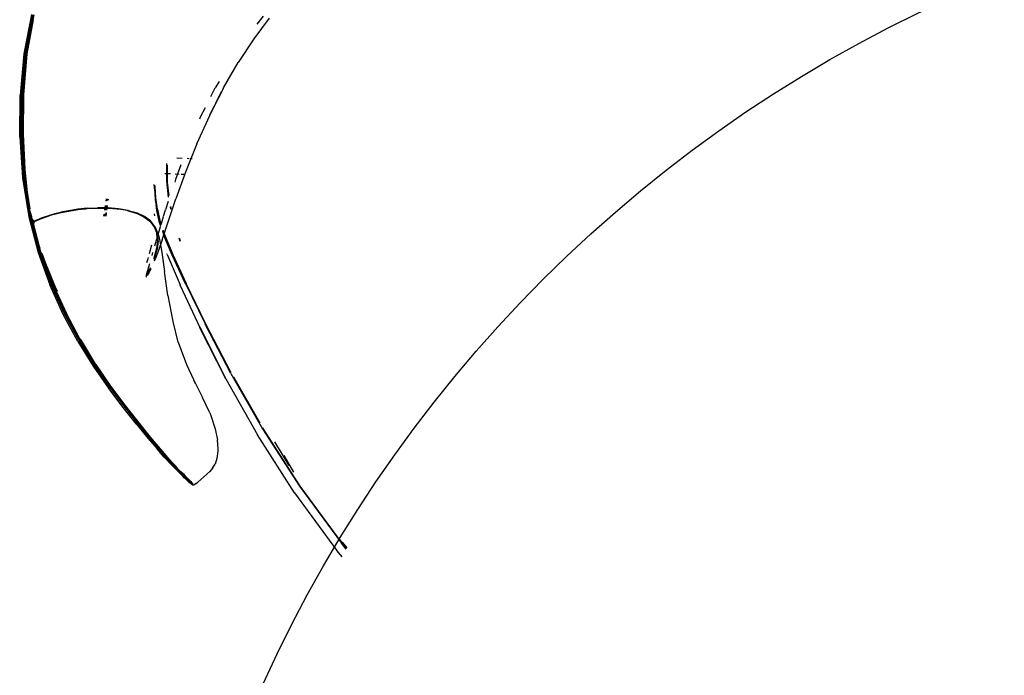
# Model space of a CAD drawing. Units: millimetres. Extents: x 6.2 to 70, y 0.8 to 44.
# Drawn here: x 18.8 to 19.4, y 21.3 to 21.7 of the extents above; entities that cross this region are included whole.
import ezdxf

# ---------------------------------------------------------------- set-up
doc = ezdxf.new("R2010")
doc.units = ezdxf.units.MM

# ---------------------------------------------------------------- blocks, each defined once
blk = doc.blocks.new('HRTRHJ')
for p, q in [((13.38529, 8.49865), (13.38088, 8.47561)), ((13.38152, 8.47565), (13.38598, 8.49857)), ((13.38637, 8.4985), (13.38191, 8.47561)), ((13.38563, 8.49472), (13.38214, 8.4759)), ((13.38563, 8.49472), (13.38222, 8.47603)), ((13.38233, 8.47557), (13.38678, 8.49842)), ((13.38622, 8.49551), (13.38255, 8.47574)), ((13.52415, 8.49653), (13.51503, 8.4845)), ((13.51706, 8.4931), (13.52071, 8.49773)), ((13.51503, 8.4845), (13.50597, 8.47064)), ((13.38088, 8.47561), (13.37859, 8.45153)), ((13.37924, 8.45163), (13.38152, 8.47565)), ((13.38191, 8.47561), (13.37963, 8.45163)), ((13.38004, 8.45162), (13.38195, 8.47162)), ((13.38214, 8.4759), (13.38024, 8.45198)), ((13.38222, 8.47603), (13.38032, 8.45211)), ((13.38255, 8.47574), (13.38063, 8.45181)), ((13.38227, 8.47558), (13.38191, 8.47561)), ((13.38195, 8.47162), (13.38233, 8.47557)), ((13.49746, 8.45589), (13.50597, 8.47064)), ((13.4948, 8.4596), (13.49259, 8.45578)), ((13.49719, 8.45533), (13.48931, 8.43985)), ((13.48933, 8.43974), (13.49631, 8.4536)), ((13.49002, 8.4507), (13.49259, 8.45578)), ((13.49719, 8.45533), (13.49746, 8.45589)), ((13.37836, 8.42715), (13.37859, 8.45153)), ((13.37904, 8.42727), (13.37924, 8.45163)), ((13.37942, 8.4273), (13.37963, 8.45163)), ((13.37983, 8.42734), (13.38004, 8.45162)), ((13.38024, 8.45198), (13.38007, 8.42903)), ((13.38013, 8.42964), (13.38032, 8.45211)), ((13.38063, 8.45181), (13.38043, 8.42869)), ((13.48406, 8.43885), (13.48681, 8.44431)), ((13.48187, 8.42313), (13.48933, 8.43974)), ((13.48359, 8.43776), (13.48406, 8.43885)), ((13.37836, 8.42715), (13.3801, 8.40322)), ((13.38081, 8.40335), (13.37904, 8.42727)), ((13.37942, 8.4273), (13.38118, 8.40342)), ((13.38094, 8.41217), (13.37983, 8.42734)), ((13.38007, 8.42903), (13.38102, 8.40911)), ((13.38013, 8.42964), (13.38099, 8.41112)), ((13.38043, 8.42869), (13.38137, 8.40829)), ((13.48187, 8.42313), (13.47528, 8.40653)), ((13.47023, 8.41494), (13.47327, 8.41479)), ((13.4761, 8.41466), (13.47723, 8.41461)), ((13.4778, 8.41458), (13.4791, 8.41452)), ((13.38099, 8.41112), (13.38234, 8.39737)), ((13.38102, 8.40911), (13.38158, 8.40349)), ((13.38141, 8.40577), (13.3811, 8.40998)), ((13.38137, 8.40829), (13.38284, 8.3925)), ((13.46423, 8.40126), (13.4643, 8.41156)), ((13.46455, 8.41058), (13.46451, 8.40044)), ((13.47252, 8.41083), (13.46939, 8.40234)), ((13.3801, 8.40322), (13.3837, 8.38049)), ((13.38445, 8.38063), (13.38081, 8.40335)), ((13.38118, 8.40342), (13.38413, 8.38497)), ((13.38158, 8.40349), (13.38141, 8.40577)), ((13.38451, 8.38515), (13.38158, 8.40349)), ((13.38158, 8.40349), (13.38215, 8.39734)), ((13.46641, 8.40551), (13.46309, 8.40567)), ((13.46939, 8.40234), (13.46888, 8.40079)), ((13.47148, 8.40527), (13.46918, 8.40538)), ((13.47528, 8.40653), (13.46965, 8.39096)), ((13.47432, 8.40514), (13.47269, 8.40521)), ((13.38215, 8.39734), (13.38249, 8.39385)), ((13.45703, 8.39751), (13.45698, 8.3993)), ((13.45706, 8.3969), (13.45703, 8.39751)), ((13.45706, 8.3969), (13.45748, 8.39051)), ((13.45743, 8.39801), (13.45739, 8.39895)), ((13.45793, 8.39156), (13.45743, 8.39801)), ((13.46531, 8.39198), (13.46423, 8.40126)), ((13.46451, 8.40044), (13.4654, 8.39299)), ((13.38266, 8.39261), (13.38249, 8.39385)), ((13.3839, 8.38486), (13.38266, 8.39261)), ((13.38284, 8.3925), (13.384, 8.38491)), ((13.4289, 8.38961), (13.4291, 8.39094)), ((13.42944, 8.39092), (13.42927, 8.3898)), ((13.43002, 8.3902), (13.43012, 8.39087)), ((13.43019, 8.39029), (13.43028, 8.39086)), ((13.45748, 8.39051), (13.4578, 8.38814)), ((13.4588, 8.38497), (13.45793, 8.39156)), ((13.46507, 8.37745), (13.46965, 8.39096)), ((13.3841, 8.38334), (13.3839, 8.38486)), ((13.3839, 8.38486), (13.38441, 8.38327)), ((13.41223, 8.38486), (13.40703, 8.38405)), ((13.40704, 8.38385), (13.41225, 8.38465)), ((13.40767, 8.38404), (13.41189, 8.38472)), ((13.4176, 8.38531), (13.41189, 8.38472)), ((13.41193, 8.3847), (13.41189, 8.38472)), ((13.41193, 8.3847), (13.41676, 8.38521)), ((13.41795, 8.38546), (13.41223, 8.38486)), ((13.41798, 8.38524), (13.41225, 8.38465)), ((13.41676, 8.38521), (13.4176, 8.38531)), ((13.4236, 8.38561), (13.4176, 8.38531)), ((13.4176, 8.38531), (13.41766, 8.3853)), ((13.41766, 8.3853), (13.42287, 8.38556)), ((13.41795, 8.38546), (13.42396, 8.38577)), ((13.41798, 8.38524), (13.42401, 8.38555)), ((13.42287, 8.38556), (13.4236, 8.38561)), ((13.4236, 8.38561), (13.42364, 8.3856)), ((13.42968, 8.38554), (13.4236, 8.38561)), ((13.42364, 8.3856), (13.42401, 8.38555)), ((13.42935, 8.38572), (13.42396, 8.38577)), ((13.42401, 8.38555), (13.42859, 8.38551)), ((13.42807, 8.38433), (13.42851, 8.38712)), ((13.42884, 8.38712), (13.4284, 8.38432)), ((13.42859, 8.38551), (13.42917, 8.38554)), ((13.42914, 8.38431), (13.42956, 8.3871)), ((13.42917, 8.38554), (13.42932, 8.3855)), ((13.42929, 8.38431), (13.42947, 8.3855)), ((13.42932, 8.3855), (13.42947, 8.3855)), ((13.4295, 8.38572), (13.42935, 8.38572)), ((13.42947, 8.3855), (13.42971, 8.3871)), ((13.42947, 8.3855), (13.42966, 8.38553)), ((13.43007, 8.38571), (13.4295, 8.38572)), ((13.42971, 8.38554), (13.42966, 8.38553)), ((13.43565, 8.38503), (13.42968, 8.38554)), ((13.42971, 8.38554), (13.43012, 8.38549)), ((13.43605, 8.3852), (13.43007, 8.38571)), ((13.43012, 8.38549), (13.43533, 8.38505)), ((13.43533, 8.38505), (13.43562, 8.38502)), ((13.43545, 8.38504), (13.43565, 8.38503)), ((13.43565, 8.38503), (13.43562, 8.38502)), ((13.43575, 8.38501), (13.43565, 8.38503)), ((13.43611, 8.38498), (13.43575, 8.38501)), ((13.44171, 8.38421), (13.43605, 8.3852)), ((13.4411, 8.38407), (13.43611, 8.38498)), ((13.45788, 8.38757), (13.45834, 8.38417)), ((13.4588, 8.38497), (13.46019, 8.37841)), ((13.46244, 8.38085), (13.46353, 8.38447)), ((13.46513, 8.38934), (13.46353, 8.38447)), ((13.46669, 8.38499), (13.46636, 8.38633)), ((13.46644, 8.38657), (13.46682, 8.38502)), ((13.38372, 8.38037), (13.3837, 8.38049)), ((13.38372, 8.38037), (13.38908, 8.35962)), ((13.3841, 8.38425), (13.38425, 8.38323)), ((13.38545, 8.37894), (13.3841, 8.38334)), ((13.38425, 8.38323), (13.38557, 8.37883)), ((13.38441, 8.38327), (13.38481, 8.38073)), ((13.38441, 8.38327), (13.38525, 8.38062)), ((13.38985, 8.35988), (13.38445, 8.38063)), ((13.38481, 8.38073), (13.38686, 8.37288)), ((13.38525, 8.3806), (13.38525, 8.38062)), ((13.38577, 8.37864), (13.38525, 8.3806)), ((13.38545, 8.37894), (13.38525, 8.3806)), ((13.38557, 8.37883), (13.38545, 8.37894)), ((13.38557, 8.37883), (13.38577, 8.37864)), ((13.38577, 8.37864), (13.38672, 8.37779)), ((13.39007, 8.36211), (13.38577, 8.37864)), ((13.38872, 8.3787), (13.38787, 8.37833)), ((13.38893, 8.37866), (13.38788, 8.37824)), ((13.38966, 8.37911), (13.38872, 8.3787)), ((13.38878, 8.37851), (13.38976, 8.37893)), ((13.39004, 8.37911), (13.38893, 8.37866)), ((13.3909, 8.37959), (13.38966, 8.37911)), ((13.38976, 8.37893), (13.39001, 8.37901)), ((13.39001, 8.37901), (13.39137, 8.37952)), ((13.39001, 8.37901), (13.39101, 8.37944)), ((13.39004, 8.37911), (13.3914, 8.37964)), ((13.39265, 8.38022), (13.3909, 8.37959)), ((13.39101, 8.37944), (13.39275, 8.38009)), ((13.39137, 8.37952), (13.39319, 8.38017)), ((13.39275, 8.38009), (13.3914, 8.37964)), ((13.3951, 8.38105), (13.39265, 8.38022)), ((13.39275, 8.38009), (13.3952, 8.38095)), ((13.39322, 8.3803), (13.39275, 8.38009)), ((13.39319, 8.38017), (13.39564, 8.38101)), ((13.39566, 8.38116), (13.39322, 8.3803)), ((13.39826, 8.382), (13.3951, 8.38105)), ((13.3952, 8.38095), (13.39834, 8.38192)), ((13.39876, 8.38195), (13.39564, 8.38101)), ((13.39826, 8.382), (13.39566, 8.38116)), ((13.39877, 8.38212), (13.39826, 8.382)), ((13.39834, 8.38192), (13.40219, 8.38293)), ((13.39876, 8.38195), (13.40254, 8.38292)), ((13.40062, 8.3826), (13.39877, 8.38212)), ((13.40211, 8.38298), (13.40062, 8.3826)), ((13.40255, 8.38311), (13.40211, 8.38298)), ((13.40219, 8.38293), (13.40672, 8.38388)), ((13.40254, 8.38292), (13.40704, 8.38385)), ((13.40703, 8.38405), (13.40255, 8.38311)), ((13.40666, 8.38392), (13.40255, 8.38311)), ((13.40666, 8.38392), (13.40672, 8.38388)), ((13.40672, 8.38388), (13.40767, 8.38404)), ((13.42753, 8.38088), (13.4277, 8.38198)), ((13.42808, 8.38225), (13.42786, 8.38087)), ((13.42869, 8.38086), (13.42885, 8.38235)), ((13.42883, 8.38086), (13.429, 8.38234)), ((13.42885, 8.38235), (13.42893, 8.38288)), ((13.429, 8.38234), (13.42909, 8.383)), ((13.44127, 8.38403), (13.4411, 8.38407)), ((13.4413, 8.38404), (13.4411, 8.38407)), ((13.4413, 8.38404), (13.44127, 8.38403)), ((13.44149, 8.38398), (13.4413, 8.38404)), ((13.44177, 8.38399), (13.44149, 8.38398)), ((13.44171, 8.38421), (13.44685, 8.38271)), ((13.44177, 8.38399), (13.44691, 8.38249)), ((13.44629, 8.38257), (13.44184, 8.38388)), ((13.4464, 8.38253), (13.44629, 8.38257)), ((13.45076, 8.38053), (13.44644, 8.38252)), ((13.45127, 8.38068), (13.44685, 8.38271)), ((13.44691, 8.38249), (13.45132, 8.38046)), ((13.45082, 8.38049), (13.45076, 8.38053)), ((13.45127, 8.38068), (13.45082, 8.38049)), ((13.45082, 8.38049), (13.45431, 8.37788)), ((13.45477, 8.37807), (13.45127, 8.38068)), ((13.45132, 8.38046), (13.45481, 8.37785)), ((13.4569, 8.38222), (13.45718, 8.38107)), ((13.45834, 8.38417), (13.45972, 8.37786)), ((13.46113, 8.3765), (13.46235, 8.38057)), ((13.38627, 8.37621), (13.38687, 8.37774)), ((13.38627, 8.37621), (13.38669, 8.37248)), ((13.38627, 8.37621), (13.3866, 8.37494)), ((13.38677, 8.3775), (13.3864, 8.3764)), ((13.3864, 8.3764), (13.38658, 8.37501)), ((13.3866, 8.37494), (13.38695, 8.37131)), ((13.38662, 8.37468), (13.38688, 8.37268)), ((13.38788, 8.37824), (13.38672, 8.37779)), ((13.38672, 8.37779), (13.38679, 8.37767)), ((13.38679, 8.37767), (13.38677, 8.3775)), ((13.38679, 8.37767), (13.38685, 8.37769)), ((13.38687, 8.37774), (13.38786, 8.37811)), ((13.38691, 8.37792), (13.38687, 8.37774)), ((13.38787, 8.37833), (13.38691, 8.37792)), ((13.38786, 8.37811), (13.38794, 8.37817)), ((13.38794, 8.37817), (13.38878, 8.37851)), ((13.45431, 8.37788), (13.45685, 8.3747)), ((13.4573, 8.37488), (13.45477, 8.37807)), ((13.45734, 8.37466), (13.45481, 8.37785)), ((13.45685, 8.3747), (13.45838, 8.37091)), ((13.4573, 8.37488), (13.45883, 8.37108)), ((13.45734, 8.37466), (13.45886, 8.37087)), ((13.45734, 8.37466), (13.45794, 8.37349)), ((13.45944, 8.36971), (13.45794, 8.37349)), ((13.45924, 8.37021), (13.46064, 8.37487)), ((13.45972, 8.37786), (13.46066, 8.37507)), ((13.46019, 8.37841), (13.46098, 8.37603)), ((13.46162, 8.36703), (13.46507, 8.37745)), ((13.46199, 8.37293), (13.46291, 8.37013)), ((13.38695, 8.37131), (13.38669, 8.37248)), ((13.38688, 8.37268), (13.38891, 8.36568)), ((13.38695, 8.37131), (13.38886, 8.36452)), ((13.38715, 8.37177), (13.39021, 8.36002)), ((13.45729, 8.36353), (13.45878, 8.3687)), ((13.45867, 8.3683), (13.45838, 8.37091)), ((13.45885, 8.36654), (13.45867, 8.3683)), ((13.45878, 8.3687), (13.45901, 8.36944)), ((13.45886, 8.37087), (13.45883, 8.37108)), ((13.459, 8.36948), (13.45886, 8.37087)), ((13.459, 8.36948), (13.45924, 8.37021)), ((13.45931, 8.36667), (13.459, 8.36948)), ((13.45944, 8.36971), (13.46023, 8.36632)), ((13.46169, 8.37204), (13.46243, 8.36983)), ((13.46243, 8.36983), (13.46728, 8.35831)), ((13.46291, 8.37013), (13.46777, 8.35841)), ((13.47209, 8.36614), (13.47146, 8.36795)), ((13.47165, 8.36782), (13.47218, 8.3663)), ((13.38886, 8.36452), (13.39283, 8.35351)), ((13.38891, 8.36568), (13.3902, 8.36214)), ((13.38986, 8.36206), (13.39058, 8.36016)), ((13.45533, 8.36394), (13.45394, 8.35876)), ((13.45688, 8.35641), (13.45823, 8.36153)), ((13.45827, 8.36149), (13.45695, 8.35636)), ((13.45736, 8.35645), (13.45869, 8.36142)), ((13.45823, 8.36153), (13.45833, 8.36199)), ((13.45833, 8.36199), (13.45827, 8.36149)), ((13.45886, 8.36651), (13.45833, 8.36199)), ((13.4587, 8.36161), (13.45869, 8.36142)), ((13.45932, 8.36647), (13.4587, 8.36161)), ((13.45886, 8.36651), (13.45885, 8.36654)), ((13.4593, 8.36663), (13.45931, 8.36667)), ((13.45932, 8.36647), (13.4593, 8.36663)), ((13.46162, 8.36703), (13.45938, 8.36075)), ((13.46023, 8.36632), (13.46134, 8.35961)), ((13.38908, 8.35962), (13.39588, 8.34067)), ((13.39667, 8.34096), (13.38985, 8.35988)), ((13.39702, 8.34113), (13.39021, 8.36002)), ((13.39058, 8.36016), (13.39038, 8.36094)), ((13.39058, 8.36016), (13.39342, 8.35213)), ((13.39738, 8.34131), (13.39058, 8.36016)), ((13.39125, 8.35924), (13.39304, 8.35431)), ((13.45318, 8.35592), (13.45251, 8.35351)), ((13.4534, 8.35672), (13.45318, 8.35592)), ((13.45566, 8.35786), (13.45614, 8.35953)), ((13.45678, 8.35615), (13.45688, 8.35641)), ((13.45695, 8.35636), (13.45682, 8.35598)), ((13.45732, 8.35627), (13.45695, 8.35531)), ((13.45708, 8.35466), (13.4577, 8.3562)), ((13.45732, 8.35627), (13.45736, 8.35645)), ((13.45938, 8.36075), (13.4577, 8.3562)), ((13.46134, 8.35961), (13.46287, 8.34847)), ((13.46452, 8.35848), (13.46434, 8.35893)), ((13.46452, 8.35848), (13.47205, 8.34068)), ((13.46728, 8.35831), (13.47507, 8.34157)), ((13.46777, 8.35841), (13.47556, 8.34153)), ((13.39283, 8.35351), (13.39342, 8.35213)), ((13.39304, 8.35431), (13.39888, 8.34003)), ((13.39342, 8.35213), (13.39388, 8.35103)), ((13.3941, 8.35041), (13.39855, 8.33955)), ((13.45423, 8.35305), (13.45304, 8.3491)), ((13.45347, 8.34794), (13.45475, 8.35077)), ((13.45479, 8.35055), (13.4536, 8.34786)), ((13.45394, 8.34788), (13.45491, 8.35005)), ((13.45695, 8.35531), (13.45696, 8.35528)), ((13.45304, 8.3491), (13.45217, 8.34653)), ((13.45219, 8.34573), (13.45229, 8.34591)), ((13.4523, 8.34554), (13.4522, 8.34545)), ((13.45222, 8.34518), (13.45244, 8.34539)), ((13.45222, 8.34518), (13.45245, 8.34537)), ((13.45237, 8.34566), (13.4523, 8.34554)), ((13.45249, 8.34625), (13.45347, 8.34794)), ((13.4536, 8.34786), (13.45266, 8.34618)), ((13.45385, 8.34773), (13.45291, 8.34609)), ((13.45385, 8.34773), (13.45394, 8.34788)), ((13.45394, 8.34788), (13.45462, 8.34906)), ((13.45496, 8.34981), (13.45462, 8.34906)), ((13.46498, 8.33449), (13.46287, 8.34847)), ((13.40376, 8.32338), (13.39588, 8.34067)), ((13.40455, 8.32372), (13.39667, 8.34096)), ((13.39702, 8.34113), (13.40489, 8.32392)), ((13.40524, 8.32413), (13.39738, 8.34131)), ((13.39855, 8.33955), (13.39875, 8.33915)), ((13.39875, 8.33915), (13.40578, 8.32384)), ((13.39875, 8.33915), (13.40569, 8.32392)), ((13.39888, 8.34003), (13.40027, 8.33695)), ((13.47206, 8.34065), (13.47205, 8.34068)), ((13.47217, 8.34039), (13.47206, 8.34065)), ((13.47217, 8.34039), (13.48354, 8.31575)), ((13.47507, 8.34157), (13.47512, 8.3415)), ((13.47512, 8.3415), (13.48661, 8.31786)), ((13.4871, 8.31774), (13.47556, 8.34153)), ((13.46498, 8.33449), (13.4678, 8.31929)), ((13.41237, 8.30761), (13.40376, 8.32338)), ((13.41314, 8.30803), (13.40455, 8.32372)), ((13.40489, 8.32392), (13.41346, 8.30825)), ((13.41381, 8.30849), (13.40524, 8.32413)), ((13.40569, 8.32392), (13.40578, 8.32384)), ((13.40578, 8.32384), (13.41393, 8.30807)), ((13.40578, 8.32384), (13.41108, 8.31347)), ((13.4678, 8.31929), (13.4708, 8.30725)), ((13.48348, 8.31598), (13.49861, 8.2861)), ((13.48356, 8.31571), (13.48354, 8.31575)), ((13.48363, 8.31556), (13.48356, 8.31571)), ((13.49861, 8.2861), (13.48363, 8.31556)), ((13.48661, 8.31786), (13.48666, 8.31773)), ((13.50175, 8.28885), (13.48666, 8.31773)), ((13.5019, 8.28939), (13.4871, 8.31774)), ((13.41108, 8.31347), (13.41382, 8.30815)), ((13.41237, 8.30761), (13.42136, 8.29325)), ((13.42208, 8.29373), (13.41314, 8.30803)), ((13.42239, 8.29398), (13.41346, 8.30825)), ((13.41367, 8.3094), (13.41412, 8.30853)), ((13.41381, 8.30849), (13.42273, 8.29425)), ((13.41382, 8.30815), (13.42228, 8.29416)), ((13.41393, 8.30807), (13.42261, 8.29373)), ((13.41412, 8.30853), (13.41415, 8.30849)), ((13.41436, 8.30813), (13.42273, 8.29425)), ((13.4708, 8.30725), (13.47083, 8.30718)), ((13.47083, 8.30718), (13.47572, 8.29417)), ((13.42136, 8.29325), (13.43032, 8.28035)), ((13.43094, 8.28096), (13.42208, 8.29373)), ((13.42249, 8.29382), (13.42239, 8.29398)), ((13.42249, 8.29382), (13.43121, 8.28102)), ((13.42487, 8.29041), (13.42249, 8.29382)), ((13.43134, 8.28093), (13.42261, 8.29373)), ((13.42273, 8.29425), (13.42275, 8.29421)), ((13.42275, 8.29421), (13.43144, 8.28145)), ((13.43157, 8.28152), (13.42275, 8.29421)), ((13.47572, 8.29417), (13.48002, 8.28494)), ((13.50175, 8.28885), (13.52019, 8.25668)), ((13.51878, 8.25989), (13.50334, 8.28684)), ((13.4393, 8.26982), (13.43094, 8.28096)), ((13.43121, 8.28102), (13.43951, 8.26989)), ((13.43134, 8.28093), (13.43965, 8.26978)), ((13.43144, 8.28145), (13.43971, 8.27034)), ((13.43146, 8.28094), (13.43958, 8.27012)), ((13.43989, 8.27043), (13.43157, 8.28152)), ((13.481, 8.28283), (13.48002, 8.28494)), ((13.48002, 8.28494), (13.48517, 8.27487)), ((13.49866, 8.286), (13.49861, 8.2861)), ((13.49871, 8.28589), (13.49866, 8.286)), ((13.49871, 8.28589), (13.51723, 8.25318)), ((13.43046, 8.28017), (13.43032, 8.28035)), ((13.43888, 8.269), (13.43046, 8.28017)), ((13.44671, 8.26045), (13.4393, 8.26982)), ((13.43951, 8.26989), (13.43965, 8.26978)), ((13.43965, 8.26978), (13.44687, 8.26065)), ((13.43971, 8.27034), (13.44708, 8.26102)), ((13.44727, 8.2611), (13.43989, 8.27043)), ((13.48936, 8.266), (13.48517, 8.27487)), ((13.44664, 8.25926), (13.43888, 8.269)), ((13.48936, 8.266), (13.49009, 8.26431)), ((13.49009, 8.26431), (13.49261, 8.25663)), ((13.45262, 8.25259), (13.44652, 8.26014)), ((13.44664, 8.25926), (13.45323, 8.25121)), ((13.44671, 8.26045), (13.44695, 8.26075)), ((13.45276, 8.25296), (13.44671, 8.26045)), ((13.44687, 8.26065), (13.44691, 8.26053)), ((13.44691, 8.26053), (13.44705, 8.26041)), ((13.44705, 8.26041), (13.45289, 8.25318)), ((13.44708, 8.26102), (13.45307, 8.25358)), ((13.45328, 8.25366), (13.44727, 8.2611)), ((13.45745, 8.24677), (13.45262, 8.25259)), ((13.45276, 8.25296), (13.45296, 8.25329)), ((13.4576, 8.24711), (13.45276, 8.25296)), ((13.45287, 8.25314), (13.45293, 8.25306)), ((13.45293, 8.25306), (13.45308, 8.25294)), ((13.45307, 8.25358), (13.45787, 8.24774)), ((13.45777, 8.24719), (13.45308, 8.25294)), ((13.45809, 8.24782), (13.45328, 8.25366)), ((13.49261, 8.25663), (13.49382, 8.24995)), ((13.51725, 8.25316), (13.51723, 8.25318)), ((13.53891, 8.21921), (13.51725, 8.25316)), ((13.52019, 8.25668), (13.54177, 8.22304)), ((13.5206, 8.25671), (13.52032, 8.2572)), ((13.54216, 8.22311), (13.5206, 8.25671)), ((13.45323, 8.25121), (13.45861, 8.24483)), ((13.45745, 8.24677), (13.46107, 8.24255)), ((13.46139, 8.24265), (13.4576, 8.24711)), ((13.45777, 8.24719), (13.45792, 8.24707)), ((13.45787, 8.24774), (13.46168, 8.24322)), ((13.45792, 8.24707), (13.46163, 8.24264)), ((13.46191, 8.2433), (13.45809, 8.24782)), ((13.49398, 8.24887), (13.49382, 8.24995)), ((13.49398, 8.24887), (13.49417, 8.24357)), ((13.53575, 8.2351), (13.52731, 8.24905)), ((13.4628, 8.24006), (13.45861, 8.24483)), ((13.46379, 8.23946), (13.46107, 8.24255)), ((13.46436, 8.23924), (13.46139, 8.24265)), ((13.46163, 8.24264), (13.46178, 8.24252)), ((13.46168, 8.24322), (13.46469, 8.23973)), ((13.46178, 8.24252), (13.46469, 8.23912)), ((13.46492, 8.23981), (13.46191, 8.2433)), ((13.49417, 8.24357), (13.49358, 8.23928)), ((13.53254, 8.24092), (13.53836, 8.23135)), ((13.4628, 8.24006), (13.46719, 8.23537)), ((13.46592, 8.23704), (13.46379, 8.23946)), ((13.46672, 8.23656), (13.46436, 8.23924)), ((13.46469, 8.23973), (13.4671, 8.23699)), ((13.46469, 8.23912), (13.46485, 8.239)), ((13.46485, 8.239), (13.46733, 8.23622)), ((13.46485, 8.239), (13.46715, 8.23635)), ((13.46732, 8.23706), (13.46492, 8.23981)), ((13.46865, 8.23443), (13.46672, 8.23656)), ((13.4671, 8.23699), (13.46905, 8.23482)), ((13.46715, 8.23635), (13.46917, 8.23415)), ((13.46855, 8.23397), (13.46719, 8.23537)), ((13.46927, 8.23489), (13.46732, 8.23706)), ((13.46937, 8.234), (13.46733, 8.23622)), ((13.47092, 8.23311), (13.46927, 8.23489)), ((13.491, 8.23357), (13.49246, 8.23602)), ((13.49358, 8.23928), (13.49246, 8.23602)), ((13.46993, 8.23258), (13.46855, 8.23397)), ((13.4703, 8.23267), (13.46865, 8.23443)), ((13.46905, 8.23482), (13.47071, 8.23305)), ((13.46909, 8.23448), (13.47077, 8.23269)), ((13.46917, 8.23415), (13.47088, 8.23233)), ((13.46937, 8.234), (13.4711, 8.23218)), ((13.47128, 8.23123), (13.46993, 8.23258)), ((13.47182, 8.23111), (13.4703, 8.23267)), ((13.47071, 8.23305), (13.47222, 8.23149)), ((13.47077, 8.23269), (13.47229, 8.23112)), ((13.47088, 8.23233), (13.47243, 8.23074)), ((13.47243, 8.23154), (13.47092, 8.23311)), ((13.4711, 8.23218), (13.47267, 8.23057)), ((13.47128, 8.23123), (13.47362, 8.2289)), ((13.47335, 8.22958), (13.47182, 8.23111)), ((13.47222, 8.23149), (13.47374, 8.22996)), ((13.47229, 8.23112), (13.47378, 8.22958)), ((13.47396, 8.23002), (13.47243, 8.23154)), ((13.47243, 8.23074), (13.47397, 8.22919)), ((13.47267, 8.23057), (13.47423, 8.229)), ((13.4748, 8.22814), (13.47335, 8.22958)), ((13.47335, 8.22958), (13.47378, 8.22958)), ((13.47365, 8.23054), (13.47546, 8.22833)), ((13.47374, 8.22996), (13.47519, 8.22853)), ((13.47378, 8.22958), (13.47383, 8.22958)), ((13.47529, 8.22814), (13.47383, 8.22958)), ((13.47579, 8.22822), (13.47393, 8.23052)), ((13.47543, 8.22859), (13.47396, 8.23002)), ((13.47397, 8.22919), (13.47543, 8.22773)), ((13.47603, 8.22802), (13.47416, 8.23032)), ((13.48244, 8.22542), (13.4894, 8.23173)), ((13.491, 8.23357), (13.4894, 8.23173)), ((13.4745, 8.22802), (13.47362, 8.2289)), ((13.47509, 8.22813), (13.47423, 8.229)), ((13.47517, 8.22735), (13.4745, 8.22802)), ((13.47611, 8.22685), (13.4748, 8.22814)), ((13.47525, 8.22813), (13.4748, 8.22814)), ((13.47543, 8.22773), (13.47509, 8.22813)), ((13.47561, 8.22692), (13.47517, 8.22735)), ((13.47519, 8.22853), (13.47546, 8.22833)), ((13.47529, 8.22814), (13.47662, 8.22685)), ((13.47573, 8.2283), (13.47543, 8.22859)), ((13.47543, 8.22773), (13.47569, 8.22754)), ((13.47546, 8.22833), (13.47569, 8.22805)), ((13.47739, 8.22523), (13.47561, 8.22692)), ((13.47569, 8.22805), (13.4765, 8.22725)), ((13.47569, 8.22805), (13.47662, 8.22685)), ((13.47569, 8.22754), (13.47675, 8.22644)), ((13.47722, 8.22647), (13.47579, 8.22822)), ((13.47603, 8.22802), (13.47579, 8.22822)), ((13.47748, 8.22626), (13.47603, 8.22802)), ((13.47675, 8.22731), (13.4761, 8.22794)), ((13.47721, 8.22576), (13.47611, 8.22685)), ((13.4765, 8.22725), (13.47691, 8.22685)), ((13.47662, 8.22685), (13.47681, 8.22667)), ((13.47785, 8.22624), (13.47675, 8.22731)), ((13.47675, 8.22644), (13.477, 8.22623)), ((13.47681, 8.22667), (13.47683, 8.22664)), ((13.47683, 8.22664), (13.4778, 8.22543)), ((13.47683, 8.22664), (13.47772, 8.22578)), ((13.477, 8.22623), (13.4778, 8.22543)), ((13.47815, 8.22559), (13.47713, 8.22686)), ((13.47803, 8.22494), (13.47721, 8.22576)), ((13.47826, 8.22521), (13.47722, 8.22647)), ((13.47722, 8.22647), (13.47734, 8.22643)), ((13.47739, 8.22523), (13.4777, 8.22492)), ((13.47758, 8.22619), (13.47748, 8.22626)), ((13.47853, 8.22499), (13.47758, 8.22619)), ((13.47758, 8.22619), (13.47805, 8.22572)), ((13.47856, 8.2244), (13.4777, 8.22492)), ((13.47772, 8.22578), (13.47817, 8.22532)), ((13.4778, 8.22543), (13.47783, 8.22536)), ((13.47783, 8.22536), (13.478, 8.22519)), ((13.47799, 8.22605), (13.47785, 8.22624)), ((13.47865, 8.22523), (13.47799, 8.22605)), ((13.47864, 8.22544), (13.47799, 8.22605)), ((13.478, 8.22519), (13.47844, 8.22464)), ((13.478, 8.22519), (13.4781, 8.22515)), ((13.47856, 8.2244), (13.47803, 8.22494)), ((13.4781, 8.22515), (13.47863, 8.22455)), ((13.47815, 8.22559), (13.47882, 8.22477)), ((13.47815, 8.22559), (13.47837, 8.2254)), ((13.47894, 8.22438), (13.47826, 8.22521)), ((13.47826, 8.22521), (13.47852, 8.22497)), ((13.47837, 8.2254), (13.47885, 8.2249)), ((13.47844, 8.22464), (13.47876, 8.22424)), ((13.47876, 8.22471), (13.47852, 8.22497)), ((13.47853, 8.22499), (13.47876, 8.22471)), ((13.47876, 8.22424), (13.47856, 8.2244)), ((13.47863, 8.22455), (13.4789, 8.22434)), ((13.47913, 8.22492), (13.47864, 8.22544)), ((13.47885, 8.2249), (13.47865, 8.22523)), ((13.47897, 8.22444), (13.47876, 8.22471)), ((13.47876, 8.22424), (13.47911, 8.22432)), ((13.47876, 8.22424), (13.4788, 8.22416)), ((13.4788, 8.22416), (13.47918, 8.22422)), ((13.47902, 8.22444), (13.47882, 8.22477)), ((13.47899, 8.2248), (13.47885, 8.2249)), ((13.47896, 8.22428), (13.4789, 8.22434)), ((13.47892, 8.22524), (13.47913, 8.22492)), ((13.47901, 8.2243), (13.47894, 8.22438)), ((13.47899, 8.22419), (13.47896, 8.22428)), ((13.47902, 8.22444), (13.47897, 8.22444)), ((13.47906, 8.22469), (13.47899, 8.2248)), ((13.47904, 8.2242), (13.47901, 8.2243)), ((13.47902, 8.22444), (13.47911, 8.22432)), ((13.47904, 8.2242), (13.47914, 8.22404)), ((13.47918, 8.22422), (13.47906, 8.22469)), ((13.47917, 8.22433), (13.47911, 8.22432)), ((13.47911, 8.22432), (13.47916, 8.2243)), ((13.47913, 8.22492), (13.47927, 8.2248)), ((13.47914, 8.22404), (13.47927, 8.22397)), ((13.47924, 8.22422), (13.47917, 8.22433)), ((13.47918, 8.22422), (13.47924, 8.22422)), ((13.47922, 8.22416), (13.47918, 8.22422)), ((13.47958, 8.22372), (13.47922, 8.22416)), ((13.47927, 8.22397), (13.47922, 8.22416)), ((13.47934, 8.2247), (13.47924, 8.22422)), ((13.47927, 8.2248), (13.47934, 8.2247)), ((13.47927, 8.22397), (13.47929, 8.22394)), ((13.47932, 8.22392), (13.47929, 8.22394)), ((13.47936, 8.22383), (13.47932, 8.22392)), ((13.47936, 8.22383), (13.47942, 8.22382)), ((13.47942, 8.22382), (13.47958, 8.22372)), ((13.47964, 8.22361), (13.47958, 8.22372)), ((13.48008, 8.22364), (13.47964, 8.22361)), ((13.48073, 8.22401), (13.48008, 8.22364)), ((13.48153, 8.22463), (13.48073, 8.22401)), ((13.48153, 8.22463), (13.48244, 8.22542)), ((13.53891, 8.21921), (13.53893, 8.21919)), ((13.53893, 8.21919), (13.53896, 8.21915)), ((13.53896, 8.21915), (13.56345, 8.18572)), ((13.54177, 8.22304), (13.5663, 8.18977)), ((13.56666, 8.18985), (13.54216, 8.22311)), ((13.56661, 8.19012), (13.56531, 8.19194)), ((13.5691, 8.1863), (13.5663, 8.18977)), ((13.56931, 8.1867), (13.56661, 8.19012)), ((13.56927, 8.18662), (13.56666, 8.18985)), ((13.56668, 8.19061), (13.56699, 8.19018)), ((13.56699, 8.19018), (13.56949, 8.18702)), ((13.5635, 8.18567), (13.56345, 8.18572)), ((13.56352, 8.18564), (13.5635, 8.18567)), ((13.56355, 8.1856), (13.56352, 8.18564)), ((13.56666, 8.18174), (13.56355, 8.1856))]:
    blk.add_line(p, q)
blk.add_circle((14.2498, 7.77834), 0.8)

msp = doc.modelspace()

# ---------------------------------------------------------------- block references
msp.add_blockref('HRTRHJ', (5.44363, 13.18633))

doc.saveas('drawing.dxf')
